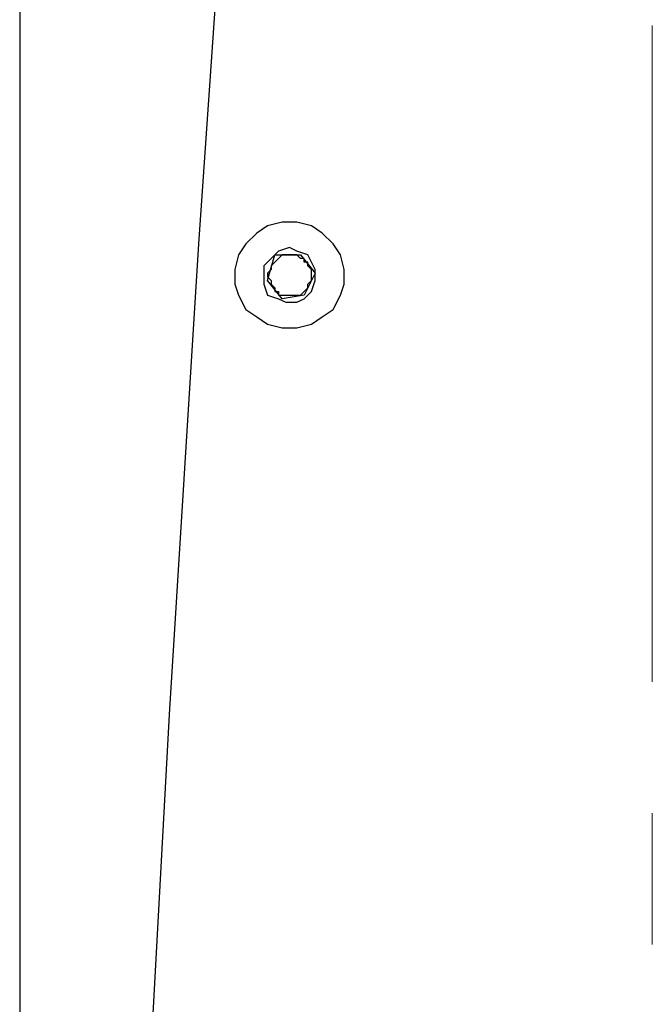
# Model space of a CAD drawing. Units: inches. Extents: x 11 to 403, y 11 to 287.
# Drawn here: x 166 to 172, y 188 to 198 of the extents above; entities that cross this region are included whole.
import ezdxf

# ---------------------------------------------------------------- set-up
doc = ezdxf.new("R2010")
doc.units = ezdxf.units.IN
doc.header["$MEASUREMENT"] = 0
doc.linetypes.add('AI-Linetype-20', pattern=[12.7, 6.35, -1.27, 1.27, -1.27, 1.27, -1.27])
doc.layers.add('Capa 1', color=7, linetype='Continuous')

msp = doc.modelspace()

# ---------------------------------------------------------------- linework, layer by layer
at = {"layer": 'Capa 1', "color": 7, "lineweight": 25, "true_color": 0xffffff}
for points in [[(166.1583, 215.265), (166.1583, 103.1169)], [(169.3686, 213.7128), (168.9453, 209.1972), (168.5572, 204.6464), (168.2044, 200.1308), (167.8869, 195.58), (167.6047, 191.0292), (167.3578, 186.4783), (167.1814, 181.9275), (167.005, 177.3767), (166.8639, 172.8258), (166.7933, 168.275), (166.7228, 163.7242), (166.6875, 159.1733), (166.7228, 154.6225), (166.7933, 150.0717)], [(168.275, 195.4742), (168.2397, 195.3331), (168.2397, 195.1919), (168.275, 195.0861), (168.3455, 194.945), (168.4514, 194.8744), (168.5572, 194.8039), (168.6983, 194.7686), (168.8394, 194.7686), (168.9805, 194.8039), (169.0864, 194.8744), (169.1922, 194.945), (169.2628, 195.0861), (169.2981, 195.1919), (169.2981, 195.3331), (169.2628, 195.4742), (169.1922, 195.58), (169.0864, 195.6858), (168.9805, 195.7564), (168.8394, 195.7917), (168.6983, 195.7917), (168.5572, 195.7564), (168.4514, 195.6858), (168.3455, 195.58), (168.275, 195.4742)], [(168.5219, 195.3683), (168.5219, 195.2978), (168.5219, 195.1919), (168.5572, 195.0861), (168.663, 195.0508), (168.7336, 195.0156), (168.8394, 195.0156), (168.91, 195.0508), (168.9805, 195.1214), (169.0158, 195.2272), (169.0158, 195.3331), (168.9805, 195.4036), (168.9453, 195.4742), (168.8394, 195.5094), (168.7689, 195.5447), (168.663, 195.5094), (168.5925, 195.4389), (168.5219, 195.3683)], [(168.5572, 195.2272), (168.6278, 195.4742)], [(168.7336, 195.4742), (168.7336, 195.4742), (168.6983, 195.4742), (168.663, 195.4389), (168.6278, 195.4036), (168.5925, 195.3683)], [(168.6278, 195.4742), (168.8747, 195.4742)], [(168.9453, 195.4036), (168.91, 195.4036), (168.91, 195.4389), (168.8747, 195.4389), (168.8394, 195.4742), (168.8042, 195.4742), (168.7689, 195.4742), (168.7336, 195.4742)], [(168.8747, 195.4742), (169.0158, 195.2978)], [(168.5925, 195.3683), (168.5925, 195.3331), (168.5572, 195.2978), (168.5572, 195.2625), (168.5925, 195.2272), (168.5925, 195.1919), (168.6278, 195.1567)], [(168.9453, 195.1919), (168.9805, 195.2272), (168.9805, 195.2625), (168.9805, 195.2978), (168.9805, 195.3331), (168.9453, 195.3683), (168.9453, 195.4036)], [(169.0158, 195.2978), (168.91, 195.0861)], [(168.6983, 195.0508), (168.5572, 195.2272)], [(168.8042, 195.0861), (168.8394, 195.0861), (168.8747, 195.0861), (168.91, 195.1214), (168.9453, 195.1567), (168.9453, 195.1919)], [(168.6278, 195.1567), (168.6278, 195.1214), (168.663, 195.1214), (168.663, 195.0861), (168.6983, 195.0861), (168.7336, 195.0861), (168.7689, 195.0861), (168.8042, 195.0861)], [(168.91, 195.0861), (168.6983, 195.0508)]]:
    msp.add_lwpolyline(points, dxfattribs=at)
at = {"layer": 'Capa 1', "color": 8, "linetype": 'AI-Linetype-20', "lineweight": 18, "true_color": 0x808080}
msp.add_lwpolyline([(172.2791, 197.6937), (172.2791, 120.7147)], dxfattribs=at)

doc.saveas('drawing.dxf')
